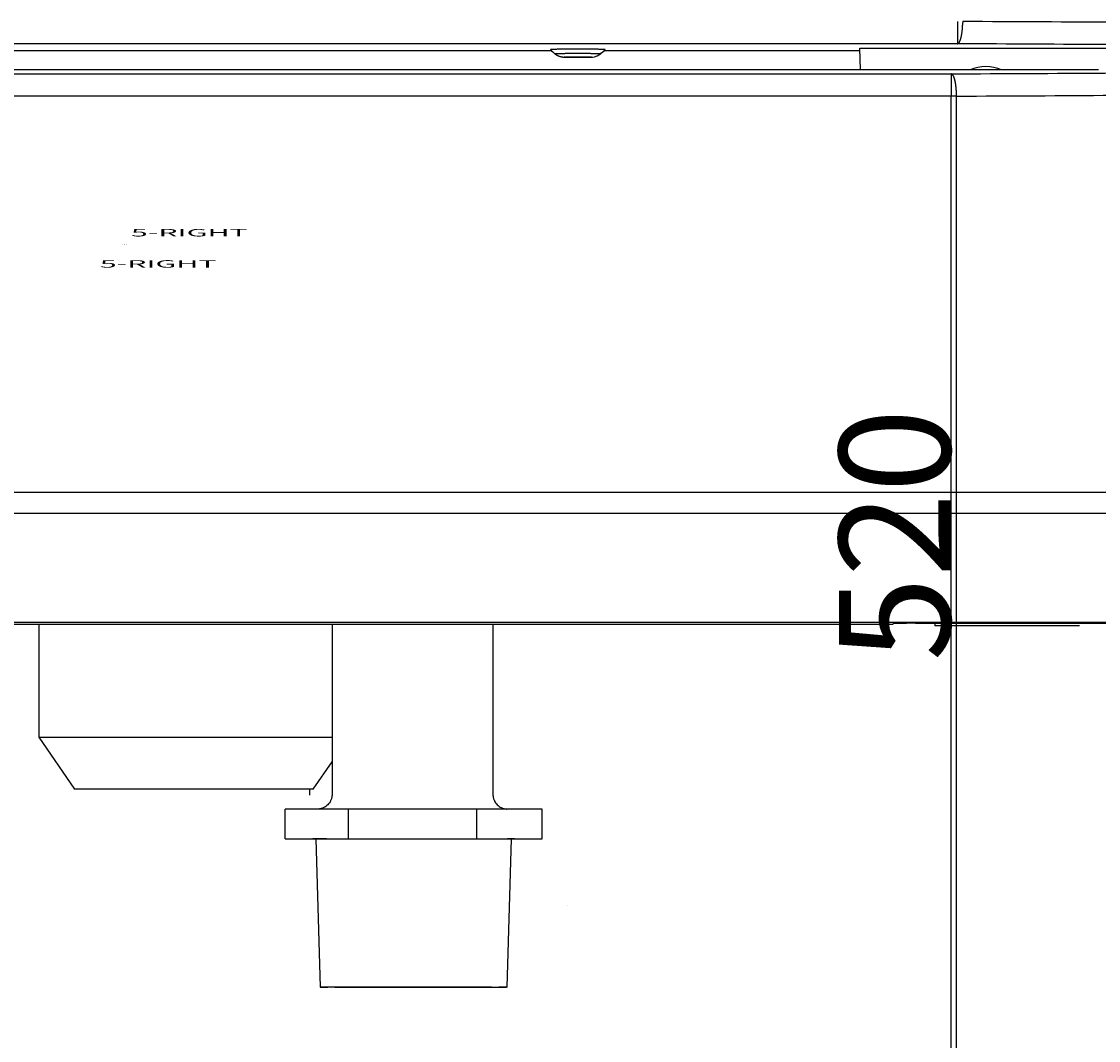
# Model space of a CAD drawing. Extents: x -255 to 1067, y -953 to 1035.
# Drawn here: x 123 to 268, y -72 to 65 of the extents above; entities that cross this region are included whole.
import ezdxf

# ---------------------------------------------------------------- set-up
doc = ezdxf.new("R2010")
doc.units = 0
doc.layers.get('0').update_dxf_attribs({"linetype": 'CONTINUOUS'})
doc.layers.add('1', color=7, linetype='CONTINUOUS')
doc.layers.add('2', color=7, linetype='CONTINUOUS')
doc.styles.get("Standard").update_dxf_attribs({"font": 'monotxt.shx'})
doc.dimstyles.new('DSTYLE1', dxfattribs={"dimtxt": 15, "dimasz": 15, "dimexe": 3.06, "dimexo": 1.53, "dimgap": 1.53, "dimtad": 1, "dimdec": 0, "dimzin": 11, "dimcen": 0.09, "dimazin": 3, "dimtp": 1, "dimtm": 1, "dimtfac": 1, "dimtdec": 4, "dimtofl": 0, "dimtmove": 0, "dimatfit": 3, "dimtolj": 1, "dimtzin": 0})

# ---------------------------------------------------------------- blocks, each defined once
blk = doc.blocks.new('_AH1')
at = {"color": 0, "linetype": 'CONTINUOUS'}
for p, q in [((-1, 0.166667), (0, 0)), ((-1, 0.166667), (-1, -0.166667)), ((0, 0), (-1, -0.166667)), ((0, 0), (-1, 0))]:
    blk.add_line(p, q, dxfattribs=at)
at = {"layer": '1', "color": 7, "linetype": 'CONTINUOUS'}
for p, q in [((-1, 0.166667), (0, 0)), ((-1, 0.166667), (-1, -0.166667)), ((0, 0), (-1, -0.166667)), ((0, 0), (-1, 0))]:
    blk.add_line(p, q, dxfattribs=at)
blk = doc.blocks.new('*D35608')
at = {"layer": '2', "color": 1, "linetype": 'CONTINUOUS'}
for p, q in [((361.06819, 264.91116), (270.35306, 264.91116)), ((273.35306, 264.91116), (273.35306, 1.410932)), ((273.35306, -253.50648), (273.35306, 1.410932)), ((387.38916, -253.50648), (270.35306, -253.50648))]:
    blk.add_line(p, q, dxfattribs=at)
at = {"layer": '2', "color": 1, "xscale": 15, "yscale": 15, "zscale": 15}
for p, rotation in [((273.35306, 264.91116), 90), ((273.35306, -253.50648), 270)]:
    blk.add_blockref('_AH1', p, dxfattribs=dict(at, rotation=rotation))

msp = doc.modelspace()

# ---------------------------------------------------------------- linework, layer by layer
at = {"layer": '2', "color": 7, "linetype": 'CONTINUOUS'}
for p, q in [((248.80181, 65.116932), (248.80181, 62.117389)), ((249.52018, 65.116849), (249.51881, 64.975147)), ((248.80181, 62.117389), (-93.538945, 62.117389)), ((81.200986, 61.208811), (194.06188, 61.208811)), ((201.20099, 61.208811), (235.64301, 61.208811)), ((267.8144, 58.611261), (-114.22405, 58.611395)), ((-94.373886, 58.069564), (247.96687, 58.069564)), ((247.96687, 58.069564), (247.96687, 55.070021)), ((247.96713, 58.069844), (248.00104, 58.064159)), ((247.96687, 55.070021), (-94.373886, 55.070021)), ((248.68496, 55.070021), (247.96687, 55.070021)), ((247.96687, -81.563409), (247.96687, 55.070021)), ((248.68496, -81.563409), (248.68496, 55.070021))]:
    msp.add_line(p, q, dxfattribs=at)
at = {"layer": '2', "color": 211, "linetype": 'CONTINUOUS'}
for p, q in [((193.94706, 61.329671), (193.95219, 61.33419)), ((201.31662, 61.330832), (201.3166, 61.330807)), ((194.58753, 60.743726), (194.59034, 60.747416)), ((200.67614, 60.744887), (200.67616, 60.744836))]:
    msp.add_line(p, q, dxfattribs=at)
at = {"layer": '2', "color": 71, "linetype": 'CONTINUOUS'}
for p, q in [((235.73372, 58.611272), (235.63143, 61.540407)), ((235.63143, 61.540407), (269.63143, 61.540407))]:
    msp.add_line(p, q, dxfattribs=at)
at = {"layer": '2', "color": 7, "linetype": 'CONTINUOUS'}
for centre, radius, start, end in [((239.31551, 65.021974), 10.199772, 353.1507, 353.96743), ((238.67897, 65.077672), 10.838652, 354.02826, 354.80524), ((238.19734, 65.117068), 11.321865, 354.82737, 355.57572), ((237.76987, 65.140713), 11.749887, 355.62156, 356.34408), ((237.34385, 65.164254), 12.176544, 356.36135, 357.05732), ((236.74787, 65.184087), 12.772767, 357.10572, 357.76541), ((236.9492, 65.174933), 12.571234, 357.77132, 358.43502), ((237.68807, 65.156368), 11.832131, 358.42716, 359.12242), ((247.66021, 63.143214), 1.616166, 331.55532, 334.26963), ((247.13539, 63.366276), 2.185955, 334.97469, 337.15462), ((246.796, 63.492679), 2.547847, 337.49827, 339.53514), ((246.32654, 63.660437), 3.046333, 339.66615, 341.50045), ((245.69935, 63.851809), 3.701882, 341.77169, 343.38839), ((245.0308, 64.038269), 4.395848, 343.55063, 344.99518), ((244.36862, 64.199151), 5.077134, 345.17623, 346.49811), ((243.65476, 64.360713), 5.808988, 346.59252, 347.80329), ((242.90125, 64.507834), 6.576589, 347.93739, 349.05347), ((242.1453, 64.645367), 7.344912, 349.11994, 350.15514), ((241.3897, 64.7614), 8.109237, 350.26019, 351.22745), ((240.6694, 64.865554), 8.836997, 351.27231, 352.1821), ((239.95705, 64.95055), 9.554298, 352.25821, 353.11715), ((248.66065, 62.57953), 0.483151, 287.00682, 297.02113), ((248.7734, 62.405947), 0.278129, 292.57025, 306.86035), ((248.60715, 62.583239), 0.520392, 309.79751, 315.73624), ((247.61483, 63.262251), 1.717388, 322.63672, 324.38435), ((248.20433, 62.836807), 0.990413, 324.53314, 328.10115), ((248.13924, 62.899676), 1.079057, 327.09314, 330.81032), ((247.95644, 57.891512), 0.178314, 63.717211, 75.516103), ((247.94004, 57.84589), 0.22655, 54.9233, 65.106586), ((247.90641, 57.785233), 0.295604, 47.694639, 56.346245), ((247.8551, 57.719012), 0.379174, 41.126303, 48.695634), ((247.76559, 57.625989), 0.507908, 36.077787, 42.389435), ((247.63125, 57.515186), 0.68181, 31.699369, 36.955602), ((247.44263, 57.382462), 0.912139, 28.219018, 32.566821), ((247.20551, 57.242608), 1.187259, 25.068682, 28.755207), ((246.89767, 57.082277), 1.534101, 22.507721, 25.621324), ((246.5337, 56.91889), 1.932934, 20.164993, 22.851813), ((246.09212, 56.74057), 2.408962, 18.206716, 20.525748), ((245.59875, 56.566663), 2.931988, 16.381289, 18.422635), ((245.03316, 56.385203), 3.525823, 14.816749, 16.618252), ((244.43026, 56.215224), 4.152164, 13.339884, 14.956757), ((243.75671, 56.040016), 4.847983, 12.067296, 13.518064), ((243.04426, 55.879104), 5.578343, 10.838446, 12.153669), ((242.35363, 55.734664), 6.283827, 9.7370337, 10.947837), ((241.71959, 55.618308), 6.928411, 8.6639855, 9.7986208), ((240.86065, 55.469952), 7.799914, 7.7620977, 8.7908657), ((239.73705, 55.310001), 8.934824, 6.8939174, 7.8052693), ((239.63442, 55.303788), 9.037463, 5.9258934, 6.8549232), ((240.11304, 55.351372), 8.556489, 4.9256126, 5.9398448), ((237.8914, 55.091285), 10.792474, 4.5271992, 5.2885906), ((225.55962, 54.090967), 23.164743, 4.2632726, 4.5861192), ((238.75342, 55.20528), 9.925477, 2.5545597, 3.5104428), ((239.26948, 55.215364), 9.409481, 1.1037577, 2.6332801), ((224.14894, 54.666334), 24.539145, 0.94236767, 1.7053752)]:
    msp.add_arc(centre, radius, start, end, dxfattribs=at)
at = {"layer": '2', "color": 211, "linetype": 'CONTINUOUS'}
for centre, radius, start, end in [((197.63143, 64.709995), 5, 222.53258, 232.49481), ((193.96492, 61.328409), 0.013977, 47.154165, 155.56977), ((194.0221, 61.089879), 0.253307, 91.706245, 100.85004), ((194.1319, 60.181505), 1.16748, 92.977532, 95.768567), ((194.28398, 58.293872), 3.060937, 92.614517, 93.984948), ((194.47792, 55.104545), 6.255977, 92.251178, 93.056445), ((194.69947, 50.470882), 10.894838, 91.921167, 92.458241), ((194.94827, 44.236271), 17.134331, 91.670867, 92.053748), ((195.20626, 36.475443), 24.899402, 91.453622, 91.743558), ((195.47299, 27.303703), 34.074974, 91.282699, 91.510756), ((195.73644, 16.697971), 44.683953, 91.131104, 91.315995), ((195.99219, 5.231694), 56.153051, 91.006964, 91.161054), ((196.23572, -7.428336), 68.81541, 90.894002, 91.024456), ((196.45629, -19.939235), 81.328232, 90.798522, 90.911854), ((196.65603, -33.089085), 94.479589, 90.709088, 90.808504), ((196.84102, -46.18465), 107.57644, 90.633051, 90.721288), ((197.03229, -62.23419), 123.62712, 90.562022, 90.639507), ((197.15041, -73.238925), 134.63248, 90.492772, 90.566353), ((197.30167, -89.777574), 151.17182, 90.426728, 90.496188), ((197.46405, -110.16716), 171.56205, 90.365718, 90.430242), ((197.5007, -116.91665), 178.31164, 90.298536, 90.36365), ((197.55932, -126.80308), 188.19824, 90.236394, 90.300699), ((197.59453, -136.23795), 197.63317, 90.171644, 90.235318), ((197.62691, -145.61317), 207.00845, 90.110046, 90.172833), ((197.6272, -149.57108), 210.96636, 90.044702, 90.108061), ((197.63228, -153.6242), 215.01948, 89.981719, 90.045213), ((197.62148, -153.36298), 214.75826, 89.91422, 89.978813), ((197.62289, -152.09739), 213.49267, 89.848535, 89.914091), ((197.6242, -146.3521), 207.74739, 89.777174, 89.844708), ((197.64709, -139.19086), 200.58612, 89.706135, 89.775755), ((197.68526, -128.42952), 189.82473, 89.628331, 89.700996), ((197.75618, -116.14291), 177.53792, 89.549312, 89.625499), ((197.8514, -101.5211), 162.91581, 89.461663, 89.542348), ((197.98889, -85.574306), 146.96843, 89.370558, 89.456853), ((198.15201, -68.65216), 130.04551, 89.267421, 89.360518), ((198.35706, -51.514062), 112.9062, 89.158646, 89.26027), ((198.5736, -35.101327), 96.492054, 89.032805, 89.144107), ((198.84123, -18.121094), 79.509725, 88.893593, 89.019087), ((199.12154, -2.262486), 63.648666, 88.726715, 88.870227), ((199.3954, 10.65055), 50.732735, 88.548449, 88.711858), ((197.63143, 64.709995), 5, 307.50519, 317.46742), ((199.61979, 20.476755), 40.904006, 88.333435, 88.514003), ((199.95586, 33.153184), 28.223185, 88.035702, 88.266969), ((200.30881, 44.206702), 17.164083, 87.619942, 87.948459), ((200.47591, 47.886476), 13.480552, 87.327823, 87.680037), ((200.23177, 42.958433), 18.414624, 87.076141, 87.283894), ((200.84534, 56.568957), 4.791214, 85.434271, 86.101586), ((201.0961, 60.119931), 1.231982, 81.633766, 83.913192), ((201.16058, 60.633688), 0.714393, 77.383891, 80.755472), ((201.34453, 61.317567), 0.030951, 156.74277, 156.97831), ((201.32596, 61.325354), 0.010822, 155.30016, 155.81193), ((201.32603, 61.326308), 0.010521, 159.85754, 160.17625), ((201.34603, 61.315383), 0.033229, 153.95733, 154.03598), ((201.32713, 61.325127), 0.011985, 155.9198, 156.15522), ((201.32468, 61.326506), 0.009192, 157.21807, 157.5422), ((201.32532, 61.326044), 0.009956, 155.89581, 156.17922), ((201.3257, 61.325832), 0.010392, 155.4228, 155.68929), ((201.32458, 61.326307), 0.009174, 154.90801, 155.20418), ((201.32385, 61.326612), 0.008387, 154.37775, 154.69556), ((201.32354, 61.326726), 0.00806, 153.83451, 154.1588), ((201.32315, 61.326883), 0.007641, 153.26727, 153.60263), ((201.32269, 61.327081), 0.007141, 152.67449, 153.02614), ((201.32227, 61.327268), 0.006677, 152.05723, 152.42569), ((201.3219, 61.327431), 0.006275, 151.41497, 151.79899), ((201.32153, 61.3276), 0.005873, 150.74451, 151.14628), ((201.32133, 61.327762), 0.005612, 150.73518, 151.15561), ((201.32086, 61.327925), 0.005123, 149.31389, 149.75502), ((201.32067, 61.329317), 0.004393, 163.37935, 163.84157), ((201.32024, 61.328232), 0.00445, 147.75168, 148.23755), ((201.32008, 61.328376), 0.004238, 147.73951, 148.24972), ((201.31971, 61.328521), 0.003843, 146.04114, 146.57872), ((201.31956, 61.32967), 0.003202, 161.28214, 161.84796), ((201.31922, 61.328794), 0.0033, 144.16357, 144.76107), ((201.31911, 61.328921), 0.003129, 144.14726, 144.77738), ((201.3189, 61.329051), 0.002884, 143.1374, 143.80489), ((201.3187, 61.329984), 0.002258, 158.60899, 159.31599), ((194.59945, 60.746465), 0.009155, 30.179462, 174.03488), ((194.64284, 60.580501), 0.174218, 91.175073, 101.75159), ((194.73006, 59.882731), 0.876665, 92.948806, 95.944302), ((194.85293, 58.385416), 2.378757, 92.616904, 94.049135), ((195.01131, 55.811295), 4.957591, 92.258008, 93.087104), ((195.19323, 52.03218), 8.741002, 91.925512, 92.473574), ((195.39854, 46.910153), 13.867074, 91.674005, 92.062228), ((195.6123, 40.501124), 20.27963, 91.45603, 91.748732), ((195.83408, 32.89345), 27.890497, 91.284942, 91.514374), ((196.05402, 24.072341), 36.714327, 91.133848, 91.319382), ((196.26749, 14.497536), 46.291487, 91.009249, 91.163509), ((196.47203, 3.905422), 56.885564, 90.896975, 91.027316), ((196.65705, -6.566965), 67.359568, 90.801784, 90.914892), ((196.8247, -17.579142), 78.373013, 90.712518, 90.811674), ((196.98154, -28.624875), 89.419844, 90.637191, 90.724999), ((197.14219, -42.054272), 102.8502, 90.566502, 90.643478), ((197.23745, -50.840527), 111.63697, 90.497536, 90.570809), ((197.35867, -64.018462), 124.81546, 90.431216, 90.500649), ((197.49237, -80.632803), 141.43033, 90.370121, 90.434723), ((197.52476, -86.443662), 147.24128, 90.303003, 90.368117), ((197.57458, -94.840205), 155.63797, 90.240765, 90.304998), ((197.60485, -102.67278), 163.4706, 90.176224, 90.239839), ((197.63244, -110.46948), 171.26736, 90.114702, 90.177429), ((197.63325, -113.89641), 174.69428, 90.049448, 90.112718), ((197.63798, -117.37201), 178.16988, 89.986625, 90.050005), ((197.62953, -117.24082), 178.03869, 89.919429, 89.983896), ((197.63059, -116.29505), 177.09292, 89.853934, 89.919343), ((197.62976, -111.62168), 172.41957, 89.78233, 89.849698), ((197.64878, -105.77781), 166.57567, 89.711806, 89.781235), ((197.6793, -96.898514), 157.69633, 89.634214, 89.706667), ((197.73671, -86.771605), 147.56926, 89.555456, 89.631403), ((197.81391, -74.66781), 135.46523, 89.467974, 89.54839), ((197.92681, -61.459677), 122.25662, 89.377416, 89.463404), ((198.06044, -47.423538), 108.21986, 89.274662, 89.367415), ((198.22921, -33.190639), 93.985967, 89.166465, 89.267695), ((198.40688, -19.54833), 80.342521, 89.040771, 89.151629), ((198.62753, -5.428497), 66.220974, 88.902159, 89.027135), ((198.85944, 7.767062), 53.023397, 88.73661, 88.879515), ((199.08525, 18.521679), 42.266418, 88.558494, 88.721196), ((199.27073, 26.704274), 34.081753, 88.34438, 88.524159), ((199.54887, 37.266036), 23.51638, 88.048042, 88.27828), ((199.84122, 46.472223), 14.305593, 87.635348, 87.962368), ((199.97951, 49.541586), 11.233143, 87.343527, 87.694165), ((199.77743, 45.443764), 15.335933, 87.09199, 87.298916), ((200.28556, 56.777168), 3.991914, 85.458921, 86.123249), ((200.49336, 59.736172), 1.026106, 81.674539, 83.943926), ((200.54689, 60.164995), 0.594122, 77.434805, 80.793892), ((200.67397, 60.746942), 0.003586, 296.24474, 298.40304), ((200.67516, 60.744751), 0.001096, 298.52331, 303.40421), ((200.67519, 60.74476), 0.001087, 301.84631, 305.00331), ((200.67386, 60.746806), 0.003527, 303.62734, 304.41136), ((200.67512, 60.744877), 0.001222, 306.5896, 308.96177), ((200.67534, 60.744636), 0.000898, 307.8674, 311.17786), ((200.6753, 60.744566), 0.000877, 316.26871, 319.18391), ((200.67527, 60.744636), 0.000946, 317.20376, 319.9489), ((200.67536, 60.744609), 0.000854, 317.05561, 320.09706), ((200.6754, 60.744611), 0.000831, 318.57822, 321.81064), ((200.67541, 60.744645), 0.000841, 319.34126, 322.58771), ((200.67544, 60.744502), 0.000735, 329.96699, 333.24697), ((200.67546, 60.744533), 0.000737, 330.572, 333.91092), ((200.67545, 60.744569), 0.000761, 331.75215, 335.11774), ((200.67546, 60.74444), 0.000705, 344.28698, 347.64053), ((200.67545, 60.744654), 0.000787, 332.33557, 335.65774), ((200.67481, 60.744544), 0.001383, 10.017169, 12.170277), ((200.67494, 60.744508), 0.001262, 10.399493, 12.669748), ((200.67546, 60.744525), 0.000739, 344.65603, 347.93005), ((200.67501, 60.744473), 0.001195, 10.335813, 12.733428), ((200.67542, 60.744571), 0.00079, 345.30652, 348.5097), ((200.67512, 60.744664), 0.001067, 358.73763, 361.26237), ((200.67518, 60.744401), 0.001037, 10.683618, 13.339339), ((200.6754, 60.744436), 0.000791, 358.44173, 361.55827), ((200.67534, 60.74467), 0.000877, 345.96483, 348.97755), ((200.67525, 60.74457), 0.000949, 358.61051, 361.38949), ((200.67531, 60.744524), 0.000889, 358.5491, 361.4509)]:
    msp.add_arc(centre, radius, start, end, dxfattribs=at)
at = {"layer": '2', "color": 71, "linetype": 'CONTINUOUS'}
msp.add_arc((252.63143, 53.540407), 5.5, 67.216425, 112.78353, dxfattribs=at)
at = {"layer": '2', "color": 211, "linetype": 'CONTINUOUS'}
msp.add_ellipse((197.63143, 60.33113), major_axis=(1.826972, 0), ratio=0.017452406, start_param=0, end_param=6.2831853, dxfattribs=at)
at = {"layer": '2', "color": 7, "linetype": 'CONTINUOUS', "extrusion": (2, 2, 2)}
for points, knots in [([(326.47159, 64.405593), (321.06815, 64.491536), (309.62849, 64.651358), (290.84676, 64.852122), (270.74129, 65.010741), (256.66759, 65.086701), (249.52018, 65.116849)], [2, 2, 2, 2, 6.6441798, 11.288359, 15.932538, 20.576717, 20.576717, 20.576717, 20.576717]), ([(324.43471, 61.40625), (319.12352, 61.491993), (307.87997, 61.651815), (289.42021, 61.852579), (269.6594, 62.011198), (255.82697, 62.087158), (248.80196, 62.117507)], [2, 2, 2, 2, 6.6441798, 11.288359, 15.932538, 20.576717, 20.576717, 20.576717, 20.576717]), ([(247.96713, 58.069844), (254.99203, 58.099794), (268.82446, 58.175754), (288.58527, 58.334373), (307.04503, 58.535137), (318.28858, 58.694959), (323.5993, 58.78052)], [2, 2, 2, 2, 6.6441786, 11.288358, 15.932537, 20.576717, 20.576717, 20.576717, 20.576717]), ([(248.68477, 55.069921), (255.83265, 55.100251), (269.90635, 55.176211), (290.01181, 55.33483), (308.79355, 55.535594), (320.23321, 55.695416), (325.63677, 55.781177)], [2, 2, 2, 2, 6.6441786, 11.288358, 15.932537, 20.576717, 20.576717, 20.576717, 20.576717])]:
    msp.add_open_spline(points, degree=3, knots=knots, dxfattribs=at)
at = {"layer": '2', "color": 211, "linetype": 'CONTINUOUS'}
msp.add_open_spline([(194.58753, 60.743726), (194.59573, 60.737005), (194.60852, 60.727353), (194.62573, 60.714682), (194.64519, 60.700601), (194.67138, 60.682193), (194.70459, 60.659832), (194.7383, 60.638094), (194.78891, 60.606886), (194.85741, 60.56784), (194.94492, 60.523479), (195.03432, 60.483526), (195.16222, 60.433684), (195.32309, 60.385), (195.5002, 60.35053), (195.62278, 60.335713), (195.7225, 60.327274), (195.81495, 60.322108), (195.92844, 60.317549), (196.05203, 60.313867), (196.28116, 60.308526), (196.68269, 60.302683), (197.33887, 60.298564), (198.0867, 60.298919), (198.72012, 60.304339), (199.15637, 60.311662), (199.59963, 60.327867), (199.98812, 60.33739), (200.67556, 60.743726)], degree=3, knots=[0, 0, 0, 0, 0.004179502, 0.0062729977, 0.0083688909, 0.013582729, 0.018809675, 0.024048467, 0.029297742, 0.042104503, 0.054940112, 0.067774915, 0.080558849, 0.10898601, 0.13432038, 0.15437819, 0.17160478, 0.2035329, 0.23377668, 0.26278467, 0.29061193, 0.37583624, 0.46081274, 0.5577114, 0.66075599, 0.72701056, 0.79072023, 1, 1, 1, 1], dxfattribs=at)
at = {"layer": '5', "color": 7, "linetype": 'CONTINUOUS'}
for p, q in [((-44.424534, 1.683402), (297.91622, 1.683402)), ((-44.424534, -1.135676), (297.91622, -1.135676)), ((372.1568, -15.855394), (-118.66511, -15.855394)), ((13.345844, -16.075048), (240.14419, -16.075048))]:
    msp.add_line(p, q, dxfattribs=at)
at = {"layer": '5', "color": 40, "linetype": 'CONTINUOUS'}
for p, q in [((124.97392, -16.075048), (124.97392, -31.334099)), ((245.74607, -15.970334), (245.74607, -16.323925)), ((265.24607, -16.323925), (245.74607, -16.323925)), ((124.97392, -31.333809), (164.50746, -31.333809)), ((124.97392, -31.333809), (129.77392, -38.333809)), ((161.97392, -38.333809), (164.50708, -34.639619)), ((161.42532, -38.333809), (129.77392, -38.333809)), ((161.97392, -38.333809), (161.42532, -38.333809)), ((161.52392, -39.126009), (161.52392, -38.333529)), ((158.18631, -45.010089), (158.18678, -41.010089)), ((166.6893, -40.998119), (158.18678, -41.010089)), ((166.6893, -40.998119), (166.68883, -44.998119)), ((184.00885, -40.999979), (166.6893, -40.998119)), ((184.00839, -44.999979), (184.00885, -40.999979)), ((192.82589, -41.013819), (184.00885, -40.999979)), ((192.82542, -45.013819), (192.82589, -41.013819)), ((158.18631, -45.010089), (166.68883, -44.998119)), ((166.68883, -44.998119), (184.00839, -44.999979)), ((184.00839, -44.999979), (192.82542, -45.013819)), ((162.30605, -45.016549), (161.8937, -45.015899)), ((189.10855, -45.019049), (188.70568, -45.019619))]:
    msp.add_line(p, q, dxfattribs=at)
at = {"layer": '5', "color": 96, "linetype": 'CONTINUOUS'}
for p, q in [((164.50924, -16.075048), (164.50658, -39.010659)), ((186.18891, -16.075048), (186.19157, -39.010659))]:
    msp.add_line(p, q, dxfattribs=at)
at = {"layer": '5', "color": 6, "linetype": 'CONTINUOUS'}
for p, q in [((240.14404, -16.022948), (240.14737, -16.02044)), ((240.14419, -16.075048), (240.14419, -16.022691)), ((243.14419, -15.970334), (291.14419, -15.970334))]:
    msp.add_line(p, q, dxfattribs=at)
at = {"layer": '5', "color": 1, "linetype": 'CONTINUOUS'}
for p, q in [((169.04899, -45.001309), (169.66719, -45.001099)), ((169.66719, -45.001099), (170.32364, -45.000919)), ((170.32364, -45.000919), (171.01576, -45.000759)), ((171.01576, -45.000759), (171.74098, -45.000639)), ((171.74098, -45.000639), (172.49625, -45.000559)), ((172.49625, -45.000559), (173.28113, -45.000509)), ((173.28113, -45.000509), (174.09125, -45.000499)), ((174.09125, -45.000499), (174.92383, -45.000539)), ((174.92383, -45.000539), (175.77366, -45.000629)), ((175.77366, -45.000629), (176.63665, -45.000759)), ((176.63665, -45.000759), (177.50692, -45.000949)), ((177.50692, -45.000949), (178.37891, -45.001189)), ((162.30576, -45.010359), (162.33844, -45.009589)), ((162.30587, -45.010409), (162.91459, -65.010479)), ((163.76033, -45.005389), (164.17292, -45.004799)), ((164.17292, -45.004799), (164.62491, -45.004259)), ((164.62491, -45.004259), (165.10978, -45.003749)), ((165.10978, -45.003749), (165.62375, -45.003279)), ((165.62375, -45.003279), (166.16092, -45.002849)), ((166.16092, -45.002849), (166.71732, -45.002469)), ((166.71732, -45.002469), (167.28731, -45.002119)), ((167.28731, -45.002119), (167.86689, -45.001819)), ((167.86689, -45.001819), (168.45357, -45.001549)), ((168.45357, -45.001549), (169.04899, -45.001309)), ((178.37891, -45.001189), (179.24654, -45.001469)), ((179.24654, -45.001469), (180.10323, -45.001809)), ((180.10323, -45.001809), (180.94321, -45.002199)), ((180.94321, -45.002199), (181.75941, -45.002629)), ((181.75941, -45.002629), (182.547, -45.003109)), ((182.547, -45.003109), (183.299, -45.003629)), ((183.299, -45.003629), (184.01201, -45.004189)), ((184.01201, -45.004189), (184.67978, -45.004769)), ((184.67978, -45.004769), (185.30072, -45.005389)), ((185.30072, -45.005389), (185.86983, -45.006029)), ((185.86983, -45.006029), (186.38702, -45.006679)), ((186.38702, -45.006679), (186.84864, -45.007339)), ((186.84864, -45.007339), (187.25759, -45.008019)), ((187.25759, -45.008019), (187.61215, -45.008709)), ((187.61215, -45.008709), (187.91146, -45.009369)), ((187.91146, -45.009369), (188.15339, -45.009959)), ((188.09248, -65.013409), (188.70587, -45.013489)), ((188.70509, -45.013169), (188.70514, -45.013189)), ((196.28109, -53.992839), (196.28108, -53.992849)), ((196.2811, -53.992819), (196.28109, -53.992819)), ((196.28109, -53.992819), (196.28109, -53.992829)), ((196.28109, -53.992829), (196.28109, -53.992829)), ((196.28109, -53.992829), (196.28109, -53.992829)), ((196.28109, -53.992829), (196.28109, -53.992839)), ((196.28111, -53.992789), (196.2811, -53.992789)), ((196.2811, -53.992789), (196.2811, -53.992799)), ((196.2811, -53.992799), (196.2811, -53.992799)), ((196.2811, -53.992799), (196.2811, -53.992809)), ((196.2811, -53.992809), (196.2811, -53.992809)), ((196.2811, -53.992809), (196.2811, -53.992809)), ((196.2811, -53.992809), (196.2811, -53.992819)), ((196.28111, -53.992769), (196.28111, -53.992779)), ((196.28111, -53.992779), (196.28111, -53.992779)), ((196.28111, -53.992779), (196.28111, -53.992779)), ((196.28111, -53.992779), (196.28111, -53.992789)), ((196.28111, -53.992789), (196.28111, -53.992789)), ((164.42932, -65.015799), (163.91595, -65.014819)), ((165.0278, -65.016719), (164.42932, -65.015799)), ((164.88377, -65.004899), (165.53112, -65.004179)), ((165.69441, -65.017579), (165.0278, -65.016719)), ((165.53112, -65.004179), (166.23682, -65.003549)), ((166.41749, -65.018369), (165.69441, -65.017579)), ((166.23682, -65.003549), (166.98468, -65.002989)), ((167.18089, -65.019089), (166.41749, -65.018369)), ((166.98468, -65.002989), (167.7627, -65.002519)), ((167.97252, -65.019729), (167.18089, -65.019089)), ((167.7627, -65.002519), (168.55952, -65.002119)), ((168.78121, -65.020299), (167.97252, -65.019729)), ((168.55952, -65.002119), (169.37292, -65.001779)), ((169.60482, -65.020809), (168.78121, -65.020299)), ((169.37292, -65.001779), (170.22943, -65.001509)), ((170.47026, -65.021269), (169.60482, -65.020809)), ((170.22943, -65.001509), (171.1591, -65.001289)), ((171.40775, -65.021689), (170.47026, -65.021269)), ((171.1591, -65.001289), (172.1557, -65.001129)), ((172.41088, -65.022069), (171.40775, -65.021689)), ((172.1557, -65.001129), (173.21201, -65.001049)), ((173.47203, -65.022379), (172.41088, -65.022069)), ((173.21201, -65.001049), (174.31781, -65.001049)), ((174.58084, -65.022629), (173.47203, -65.022379)), ((174.31781, -65.001049), (175.46633, -65.001139)), ((175.73026, -65.022789), (174.58084, -65.022629)), ((175.46633, -65.001139), (176.64286, -65.001319)), ((176.90547, -65.022859), (175.73026, -65.022789)), ((176.64286, -65.001319), (177.83348, -65.001599)), ((178.09231, -65.022839), (176.90547, -65.022859)), ((177.83348, -65.001599), (179.0212, -65.001989)), ((179.27386, -65.022719), (178.09231, -65.022839)), ((179.0212, -65.001989), (180.18825, -65.002479)), ((180.43222, -65.022489), (179.27386, -65.022719)), ((180.18825, -65.002479), (181.31829, -65.003059)), ((181.55112, -65.022159), (180.43222, -65.022489)), ((181.31829, -65.003059), (182.39221, -65.003729)), ((182.6114, -65.021729), (181.55112, -65.022159)), ((182.39221, -65.003729), (183.39688, -65.004479)), ((183.60077, -65.021199), (182.6114, -65.021729)), ((183.39688, -65.004479), (184.31518, -65.005289)), ((184.50244, -65.020589), (183.60077, -65.021199)), ((184.31518, -65.005289), (185.14284, -65.006159)), ((185.31049, -65.019909), (184.50244, -65.020589)), ((185.14284, -65.006159), (185.86852, -65.007089)), ((186.01318, -65.019169), (185.31049, -65.019909)), ((185.86852, -65.007089), (186.48518, -65.007989)), ((186.48518, -65.007989), (186.98422, -65.008829)), ((188.0919, -65.013379), (188.06845, -65.014199))]:
    msp.add_line(p, q, dxfattribs=at)
at = {"layer": '5', "color": 30, "linetype": 'CONTINUOUS'}
for p, q in [((167.58643, -65.014699), (167.21942, -65.013999)), ((168.0143, -65.015359), (167.58643, -65.014699)), ((167.91133, -65.006909), (168.37413, -65.006399)), ((168.49086, -65.015969), (168.0143, -65.015359)), ((168.37413, -65.006399), (168.87864, -65.005939)), ((169.0078, -65.016539), (168.49086, -65.015969)), ((168.87864, -65.005939), (169.41329, -65.005539)), ((169.55356, -65.017049), (169.0078, -65.016539)), ((169.41329, -65.005539), (169.96951, -65.005199)), ((170.11951, -65.017509), (169.55356, -65.017049)), ((169.96951, -65.005199), (170.53917, -65.004919)), ((170.69766, -65.017919), (170.11951, -65.017509)), ((170.53917, -65.004919), (171.12068, -65.004679)), ((171.28647, -65.018279), (170.69766, -65.017919)), ((171.12068, -65.004679), (171.73301, -65.004489)), ((171.90518, -65.018609), (171.28647, -65.018279)), ((171.73301, -65.004489), (172.39764, -65.004329)), ((172.57541, -65.018909), (171.90518, -65.018609)), ((172.39764, -65.004329), (173.11012, -65.004219)), ((173.29255, -65.019179), (172.57541, -65.018909)), ((173.11012, -65.004219), (173.86529, -65.004159)), ((174.05119, -65.019409), (173.29255, -65.019179)), ((173.86529, -65.004159), (174.65584, -65.004149)), ((174.84389, -65.019579), (174.05119, -65.019409)), ((174.65584, -65.004149), (175.47694, -65.004219)), ((175.66563, -65.019699), (174.84389, -65.019579)), ((175.47694, -65.004219), (176.31806, -65.004349)), ((176.5058, -65.019749), (175.66563, -65.019699)), ((176.31806, -65.004349), (177.16925, -65.004549)), ((177.3543, -65.019739), (176.5058, -65.019749)), ((177.16925, -65.004549), (178.01837, -65.004829)), ((178.199, -65.019649), (177.3543, -65.019739)), ((178.01837, -65.004829), (178.85271, -65.005179)), ((179.02713, -65.019479), (178.199, -65.019649)), ((178.85271, -65.005179), (179.6606, -65.005589)), ((179.82705, -65.019249), (179.02713, -65.019479)), ((179.6606, -65.005589), (180.42835, -65.006079)), ((180.58505, -65.018939), (179.82705, -65.019249)), ((180.42835, -65.006079), (181.14661, -65.006609)), ((181.29237, -65.018569), (180.58505, -65.018939)), ((181.14661, -65.006609), (181.80312, -65.007189)), ((181.93699, -65.018129), (181.29237, -65.018569)), ((181.80312, -65.007189), (182.39482, -65.007809)), ((182.51468, -65.017649), (181.93699, -65.018129)), ((182.39482, -65.007809), (182.91363, -65.008479)), ((183.01704, -65.017119), (182.51468, -65.017649)), ((182.91363, -65.008479), (183.35449, -65.009119)), ((183.35449, -65.009119), (183.71126, -65.009719)), ((184.50317, -65.012979), (184.48641, -65.013559))]:
    msp.add_line(p, q, dxfattribs=at)
at = {"layer": '5', "color": 6, "linetype": 'CONTINUOUS'}
for centre, radius, start, end in [((240.15457, -16.02719), 0.009868, 70.323601, 136.83466), ((240.18318, -16.130223), 0.115137, 93.656259, 102.68974), ((240.23463, -16.464109), 0.452622, 94.226239, 97.462577), ((240.30377, -17.111415), 1.103468, 93.580191, 95.32965), ((240.39784, -18.267199), 2.262975, 93.074111, 94.12998), ((240.51063, -20.018039), 4.017387, 92.625184, 93.341253), ((240.64663, -22.549753), 6.552704, 92.288187, 92.799245), ((240.79309, -25.804462), 9.810679, 91.992147, 92.383898), ((240.96105, -30.081873), 14.091357, 91.76392, 92.070101), ((241.13347, -35.190855), 19.203231, 91.559025, 91.808895), ((241.32171, -41.444908), 25.460097, 91.393376, 91.599585), ((241.50672, -48.479219), 32.49683, 91.242354, 91.417884), ((241.70026, -56.60504), 40.62494, 91.116134, 91.266778), ((241.88166, -65.312556), 49.334339, 90.997448, 91.129775), ((242.06838, -75.066031), 59.089589, 90.897268, 91.013844), ((242.24067, -85.379772), 69.404764, 90.801972, 90.906149), ((242.39543, -95.529069), 79.555234, 90.716396, 90.811111), ((242.5222, -104.96603), 88.993039, 90.634184, 90.72204), ((242.67797, -117.36548), 101.39346, 90.565678, 90.644647), ((242.8421, -133.20745), 117.23627, 90.499955, 90.569449), ((242.85795, -135.60865), 119.63753, 90.42712, 90.497513), ((242.82008, -130.15003), 114.17877, 90.352157, 90.428539), ((243.07718, -160.69779), 144.72755, 90.322486, 90.379605), ((244.03323, -326.28491), 310.31743, 90.302663, 90.326926), ((242.97082, -150.10893), 134.13836, 90.175078, 90.246385), ((242.96662, -143.79481), 127.82426, 90.068274, 90.18184), ((243.47131, -349.82195), 333.85196, 90.05618, 90.112756)]:
    msp.add_arc(centre, radius, start, end, dxfattribs=at)
at = {"layer": '5', "color": 1, "linetype": 'CONTINUOUS'}
for centre, radius, start, end in [((162.39824, -46.655803), 1.647301, 88.860479, 92.080398), ((162.63732, -72.012252), 27.004211, 90.108256, 90.437765), ((163.05507, -152.20758), 107.20052, 90.136659, 90.250546), ((163.60718, -308.25071), 263.24458, 90.117059, 90.175818), ((164.29273, -561.89808), 516.89285, 90.10003, 90.135608), ((165.06865, -922.08723), 877.08281, 90.085466, 90.109638), ((186.90299, -424.59506), 379.58716, 89.780344, 89.811262), ((187.8441, -147.61703), 102.60763, 89.609918, 89.712916), ((188.0744, -109.21852), 64.208451, 89.437202, 89.582141), ((188.70136, -45.022724), 0.010259, 68.048215, 68.348966), ((188.70342, -45.022176), 0.00914, 78.530241, 78.849894), ((188.70191, -45.01994), 0.007504, 63.264216, 63.605681), ((188.70217, -45.021102), 0.008458, 68.016197, 68.380984), ((188.70389, -45.019117), 0.006033, 75.767969, 76.159544), ((188.70266, -45.018734), 0.006099, 63.22489, 63.645007), ((188.70417, -45.018351), 0.005213, 75.737155, 76.190358), ((188.70313, -45.017998), 0.005242, 63.190559, 63.679338), ((188.70443, -45.016564), 0.003416, 71.299858, 71.830245), ((188.70355, -45.017321), 0.004452, 63.147172, 63.722725), ((188.70467, -45.016088), 0.002882, 71.250759, 71.879343), ((188.70394, -45.015873), 0.00301, 55.966744, 56.653121), ((188.70488, -45.015657), 0.002396, 71.186983, 71.943119), ((188.70498, -45.015454), 0.002171, 71.147856, 71.982247), ((188.70446, -45.015267), 0.002234, 55.847523, 56.772342), ((188.70516, -45.014545), 0.001254, 62.924127, 63.94577), ((188.70525, -45.014424), 0.001108, 62.856611, 64.013287), ((188.70533, -45.014306), 0.000964, 62.77039, 64.099507), ((188.705, -45.014237), 0.001101, 44.264143, 45.735857), ((188.70543, -45.014209), 0.000823, 62.656274, 64.213623), ((188.70553, -45.014065), 0.00065, 62.449554, 64.420344), ((188.70563, -45.0137), 0.000292, 43.614179, 46.385821), ((188.70562, -45.01373), 0.00032, 43.735729, 46.264271), ((188.70526, -45.014113), 0.000847, 44.521735, 45.478265), ((188.70573, -45.013656), 0.000187, 42.828308, 47.171692), ((188.70577, -45.013592), 0.00012, 21.235603, 31.894499), ((188.70573, -45.013638), 0.000179, 22.978358, 30.151745), ((162.97604, -66.598324), 1.588842, 90.442931, 92.139388), ((163.27059, -43.536682), 21.476822, 269.05594, 269.25095), ((163.05957, -66.687243), 1.680447, 87.427584, 93.268402), ((163.90343, 84.999269), 150.01372, 269.65106, 269.72626), ((163.4957, -127.81818), 62.810725, 90.069165, 90.329042), ((164.87289, 386.83243), 451.84832, 269.78619, 269.82548), ((164.21565, -319.3388), 254.33254, 90.090165, 90.17927), ((166.10284, 910.78726), 975.80453, 269.84697, 269.87159), ((165.18868, -701.29861), 636.29352, 90.079461, 90.123657), ((166.29609, -1293.0655), 1228.0614, 90.065893, 90.092838), ((184.43403, 1358.4383), 1423.4583, 270.06356, 270.08766), ((185.53811, 721.26039), 786.27951, 270.07824, 270.11388), ((184.59981, -1110.3799), 1045.3738, 89.846341, 89.869313), ((186.49295, 302.98241), 368.00047, 270.09466, 270.15475), ((186.39723, -353.16614), 288.15803, 89.726356, 89.799949), ((187.18865, 81.082297), 146.09932, 270.11695, 270.22776), ((187.72825, -33.582396), 31.4335, 270.07504, 270.42554), ((186.8736, -235.34229), 170.33327, 89.590192, 89.697309), ((188.01408, -64.885175), 0.140014, 248.03819, 292.85284)]:
    msp.add_arc(centre, radius, start, end, dxfattribs=at)
at = {"layer": '5', "color": 30, "linetype": 'CONTINUOUS'}
for centre, radius, start, end in [((166.75742, -49.656943), 15.356109, 269.05836, 269.25337), ((166.54754, -66.14599), 1.135806, 90.446756, 92.143213), ((166.60714, -66.209693), 1.201427, 87.425926, 93.266744), ((167.2067, 42.230342), 107.24406, 269.65307, 269.72827), ((166.91947, -109.91259), 44.903856, 90.069795, 90.329673), ((167.91717, 258.01945), 323.03426, 269.78377, 269.82306), ((167.43698, -246.83381), 181.82594, 90.091205, 90.18031), ((168.76806, 632.59909), 697.61481, 269.84818, 269.87281), ((168.12675, -519.89689), 454.88984, 90.07914, 90.123336), ((168.91691, -942.98282), 877.97648, 90.065623, 90.092568), ((181.87493, 953.23213), 1018.2499, 270.06427, 270.08835), ((182.68691, 497.4249), 562.44196, 270.07723, 270.11285), ((181.9914, -811.98643), 746.97869, 89.845097, 89.86808), ((183.35069, 198.22074), 263.23709, 270.09664, 270.1567), ((183.29502, -270.90892), 205.89969, 89.72716, 89.800791), ((183.8612, 39.490105), 104.50567, 270.11481, 270.22556), ((184.24158, -42.527419), 22.487361, 270.07907, 270.42937), ((183.63017, -186.72961), 121.71976, 89.58906, 89.696231), ((184.44753, -64.921099), 0.100301, 248.08031, 292.80554)]:
    msp.add_arc(centre, radius, start, end, dxfattribs=at)
at = {"layer": '5', "color": 96, "linetype": 'CONTINUOUS'}
for points in [[(164.50658, -39.010659), (164.50659, -39.027419), (164.50627, -39.052609), (164.50521, -39.086269), (164.50351, -39.124539), (164.50008, -39.175929), (164.49367, -39.240529), (164.48505, -39.305619), (164.46862, -39.404549), (164.43847, -39.537279), (164.386, -39.701799), (164.3181, -39.864219), (164.21106, -40.067509), (164.04752, -40.300099), (163.81091, -40.538979), (163.53952, -40.733699), (163.27208, -40.865259), (163.02533, -40.946189), (162.82685, -40.988159), (162.70394, -41.000429), (162.66352, -41.003789)], [(186.19157, -39.010659), (186.19156, -39.027419), (186.19188, -39.052609), (186.19295, -39.086269), (186.19464, -39.124539), (186.19807, -39.175929), (186.20448, -39.240529), (186.2131, -39.305619), (186.22953, -39.404549), (186.25968, -39.537279), (186.31216, -39.701799), (186.38006, -39.864219), (186.48709, -40.067509), (186.65064, -40.300099), (186.88725, -40.538979), (187.15863, -40.733699), (187.42607, -40.865259), (187.67283, -40.946189), (187.8713, -40.988159), (187.99422, -41.000429), (188.03464, -41.003789)]]:
    msp.add_open_spline(points, degree=3, knots=[0, 0, 0, 0, 0.010943734, 0.016457334, 0.021998448, 0.035967967, 0.050103685, 0.064401009, 0.078854892, 0.1156109, 0.15321007, 0.19153722, 0.23046147, 0.3031428, 0.37636621, 0.44910679, 0.52037594, 0.57022279, 0.6186037, 0.65339831, 0.65339831, 0.65339831, 0.65339831], dxfattribs=at)

# ---------------------------------------------------------------- texts
at = {"layer": '1', "color": 7, "linetype": 'CONTINUOUS'}
msp.add_text('8-DETAIL', height=0.125, dxfattribs=at).set_placement((136.24973, 35.00721))
at = {"layer": '2', "color": 7, "linetype": 'CONTINUOUS', "width": 3}
msp.add_text('5-RIGHT', height=1, dxfattribs=at).set_placement((133.19972, 31.957216))
at = {"layer": '2', "color": 1, "linetype": 'CONTINUOUS'}
msp.add_text('520', height=15, rotation=90, dxfattribs=at).set_placement((247.84708, -21.089068))
at = {"layer": '4', "color": 7, "linetype": 'CONTINUOUS', "width": 3}
msp.add_text('5-RIGHT', height=1, dxfattribs=at).set_placement((137.39972, 36.157216))

# ---------------------------------------------------------------- dimensions: what is measured, and where the dimension line sits
at = {"layer": '2', "color": 1, "linetype": 'CONTINUOUS'}
dim = msp.add_linear_dim(base=(273.35306, -253.50648), p1=(362.56819, 264.91116), p2=(388.88916, -253.50648), angle=270, text='   ', dimstyle='DSTYLE1', override={"dimblk": '_AH1', "dimsah": 0}, dxfattribs=at)
dim.commit()
dim.dimension.update_dxf_attribs({"geometry": '*D35608', "text_midpoint": (264.35208, 1.410932), "dimtype": 128})

doc.saveas('drawing.dxf')
